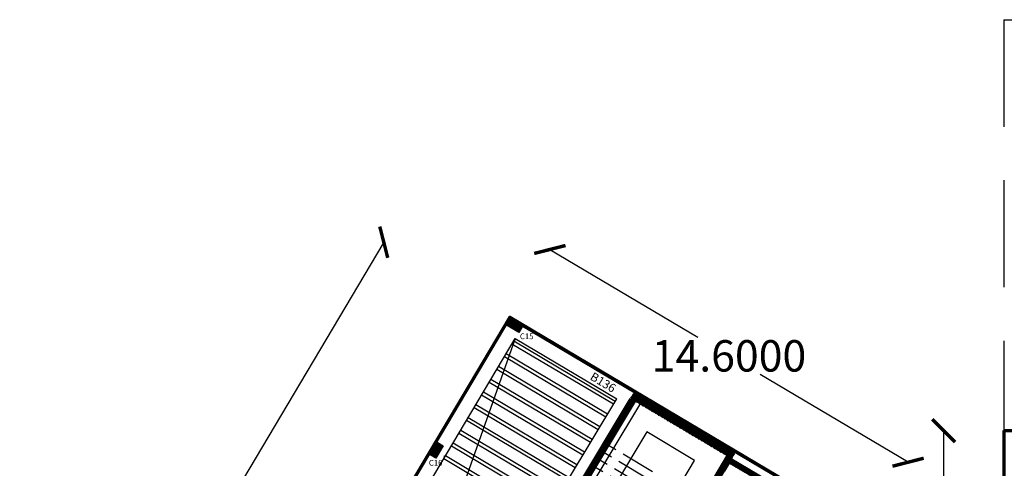
# Model space of a CAD drawing. Units: inches. Extents: x 28962 to 59321, y 6258 to 14158.
# Drawn here: x 29335 to 29370, y 6927 to 6942 of the extents above; entities that cross this region are included whole.
import ezdxf

# ---------------------------------------------------------------- set-up
doc = ezdxf.new("R2010")
doc.units = ezdxf.units.IN
doc.header["$MEASUREMENT"] = 0
doc.linetypes.add('ACAD_ISO02W100', pattern=[15, 12, -3])
doc.linetypes.add('HIDDEN', pattern=[0.375, 0.25, -0.125])
doc.layers.add('beam', color=10, linetype='Continuous', plot=False)
for name, color, linetype in [('col name', 64, 'Continuous'), ('EQUIPOS', 7, 'Continuous'), ('rib name', 10, 'Continuous'), ('window 1', 2, 'Continuous')]:
    doc.layers.add(name, color=color, linetype=linetype)
for name, color, linetype, lineweight in [('ele', 250, 'Continuous', 30), ('ex', 7, 'Continuous', 70), ('in', 250, 'Continuous', 35), ('اعمدة', 10, 'Continuous', 25)]:
    doc.layers.add(name, color=color, linetype=linetype, lineweight=lineweight)
doc.styles.get("Standard").update_dxf_attribs({"font": 'arial.ttf'})
doc.dimstyles.get("Standard").update_dxf_attribs({"dimtxt": 1.1, "dimasz": 0.8, "dimexe": 0.18, "dimexo": 0.0625, "dimgap": 0.09, "dimtad": 0, "dimtih": 1, "dimtoh": 1, "dimdec": 4, "dimzin": 0, "dimdsep": 46, "dimtxsty": 'Standard', "dimblk": 'ARCHTICK', "dimcen": 0.09, "dimse1": 1, "dimse2": 1, "dimadec": 0, "dimazin": 0, "dimtfac": 1, "dimtdec": 4, "dimtofl": 0, "dimtmove": 0, "dimatfit": 3, "dimldrblk": 'ARCHTICK', "dimfxl": 1, "dimtolj": 1, "dimtzin": 0, "dimarcsym": 0})
pattern_1 = [(225, (33431.357952, 4264.022853), (0.02209708691, -0.02209708691), []), (315, (33431.357952, 4264.022853), (0.02209708691, 0.02209708691), [])]

# ---------------------------------------------------------------- blocks, each defined once
blk = doc.blocks.new('_ArchTick')
at = {"color": 0, "linetype": 'ByBlock', "lineweight": 25, "const_width": 0.15}
blk.add_lwpolyline([(-0.5, -0.5), (0.5, 0.5)], dxfattribs=at)
blk = doc.blocks.new('*D148')
at = {"layer": 'Defpoints', "color": 0, "transparency": 16777216}
for p in [(29352.594, 6931.93), (29366.553, 6926.842), (29365.148, 6924.476)]:
    blk.add_point(p, dxfattribs=at)
at = {"layer": 'EQUIPOS', "color": 0, "lineweight": -2, "transparency": 16777216}
for p, q in [((29353.999, 6934.297), (29359.179, 6931.221)), ((29366.553, 6926.842), (29361.373, 6929.918))]:
    blk.add_line(p, q, dxfattribs=at)
at = {"layer": 'EQUIPOS', "color": 0, "lineweight": -2, "transparency": 16777216, "xscale": 0.8, "yscale": 0.8, "zscale": 0.8}
for p, rotation in [((29353.999, 6934.297), 149.2979749839724), ((29366.553, 6926.842), 329.2979749839724)]:
    blk.add_blockref('_ArchTick', p, dxfattribs=dict(at, rotation=rotation))
at = {"layer": 'EQUIPOS', "color": 0, "transparency": 16777216, "insert": (29360.276, 6930.57), "char_height": 1.1, "attachment_point": 5}
blk.add_mtext('\\A1;14.6000', dxfattribs=at)
blk = doc.blocks.new('*D149')
at = {"layer": 'Defpoints', "color": 0, "transparency": 16777216}
for p in [(29352.594, 6931.93), (29335.618, 6913.401), (29340.034, 6910.778)]:
    blk.add_point(p, dxfattribs=at)
at = {"layer": 'EQUIPOS', "color": 0, "lineweight": -2, "transparency": 16777216}
for p, q in [((29348.178, 6934.553), (29342.285, 6924.628)), ((29335.618, 6913.401), (29341.511, 6923.325))]:
    blk.add_line(p, q, dxfattribs=at)
at = {"layer": 'EQUIPOS', "color": 0, "lineweight": -2, "transparency": 16777216, "xscale": 0.8, "yscale": 0.8, "zscale": 0.8}
for p, rotation in [((29348.178, 6934.553), 59.29797498393588), ((29335.618, 6913.401), 239.2979749839359)]:
    blk.add_blockref('_ArchTick', p, dxfattribs=dict(at, rotation=rotation))
at = {"layer": 'EQUIPOS', "color": 0, "transparency": 16777216, "insert": (29341.898, 6923.977), "char_height": 1.1, "attachment_point": 5}
blk.add_mtext('\\A1;24.6000', dxfattribs=at)
blk = doc.blocks.new('*D150')
at = {"layer": 'Defpoints', "color": 0, "transparency": 16777216}
for p in [(29369.912, 6927.95), (29367.799, 6920.355), (29369.91, 6920.355)]:
    blk.add_point(p, dxfattribs=at)
at = {"layer": 'EQUIPOS', "color": 0, "lineweight": -2, "transparency": 16777216}
for p, q in [((29367.799, 6927.95), (29367.799, 6926.152)), ((29367.799, 6920.355), (29367.799, 6924.848))]:
    blk.add_line(p, q, dxfattribs=at)
at = {"layer": 'EQUIPOS', "color": 0, "lineweight": -2, "transparency": 16777216, "xscale": 0.8, "yscale": 0.8, "zscale": 0.8}
for p, rotation in [((29367.799, 6927.95), 90), ((29367.799, 6920.355), 270)]:
    blk.add_blockref('_ArchTick', p, dxfattribs=dict(at, rotation=rotation))
at = {"layer": 'EQUIPOS', "color": 0, "transparency": 16777216, "insert": (29367.799, 6925.5), "char_height": 1.1, "attachment_point": 5}
blk.add_mtext('\\A1;7.5943', dxfattribs=at)

msp = doc.modelspace()

# ---------------------------------------------------------------- hatches: boundary and pattern name
at = {"layer": 'in', "lineweight": 25}
h = msp.add_hatch(dxfattribs=at)
h.set_pattern_fill('ANSI37', color=49, scale=0.25)
h.set_pattern_definition([(45, (28002.00062, 6553.034917), (-0.0220970869, 0.0220970869), []), (135, (28002.00062, 6553.034917), (-0.0220970869, -0.0220970869), [])])
h.paths.add_polyline_path([(29359.07725, 6925.17021), (29357.50861, 6922.52852), (29357.67936, 6922.42713), (29360.37248, 6926.95973), (29360.52716, 6927.22022), (29356.9709, 6929.33194), (29356.81619, 6929.0749), (29354.09572, 6924.55511), (29354.26769, 6924.453), (29356.98816, 6928.97278), (29360.20202, 6927.06438)])
h = msp.add_hatch(dxfattribs=at)
h.set_pattern_fill('ANSI37', color=49, scale=0.25, angle=45)
h.set_pattern_definition([(90, (19267.76478, 3857.840367), (-0.03125, 7e-18), []), (180, (19267.76478, 3857.840367), (-7e-18, -0.03125), [])])
h.paths.add_polyline_path([(29360.62848, 6924.45072), (29360.41352, 6924.57836), (29360.31141, 6924.40639), (29360.69833, 6924.17663), (29361.8367, 6926.0937), (29360.37422, 6926.96265), (29360.28432, 6926.81136), (29361.57511, 6926.04489)])
h.paths.add_polyline_path([(29359.45157, 6924.91696), (29359.55369, 6925.08893), (29359.33873, 6925.21658), (29359.23508, 6925.04546)])
at = {"layer": 'اعمدة', "linetype": 'ByBlock', "lineweight": 25}
h = msp.add_hatch(dxfattribs=at)
h.set_pattern_fill('ANSI37', color=89, scale=0.25, angle=180)
h.set_pattern_definition(pattern_1)
h.paths.add_polyline_path([(29352.61258, 6931.86177), (29352.48494, 6931.64681), (29352.91302, 6931.39262), (29353.04023, 6931.6066)])
h = msp.add_hatch(dxfattribs=at)
h.set_pattern_fill('ANSI37', color=89, scale=0.25, angle=180)
h.set_pattern_definition(pattern_1)
h.paths.add_polyline_path([(29349.78967, 6927.11206), (29350.00463, 6926.98442), (29350.25882, 6927.4125), (29350.04484, 6927.53971)])

# ---------------------------------------------------------------- linework, layer by layer
at = {"linetype": 'HIDDEN', "ltscale": 15}
msp.add_line((29369.91164, 6942.3497), (29386.51164, 6942.3497), dxfattribs=at)
at = {"ltscale": 0.2}
for p, q in [((29357.39792, 6927.90697), (29355.28012, 6924.39533)), ((29359.06776, 6926.89992), (29357.39792, 6927.90697))]:
    msp.add_line(p, q, dxfattribs=at)
at = {"ltscale": 0.05}
for p, q in [((29369.91164, 6927.8997), (29369.91163, 6927.8997)), ((29369.91164, 6927.9497), (29378.61164, 6927.9497)), ((29369.91164, 6927.6997), (29369.91159, 6927.6997)), ((29350.27887, 6927.06051), (29350.32179, 6927.03486)), ((29356.94996, 6923.38828), (29359.06776, 6926.89992)), ((29360.37471, 6926.96122), (29360.1184, 6926.53191))]:
    msp.add_line(p, q, dxfattribs=at)
at = {"linetype": 'ACAD_ISO02W100', "ltscale": 0.1}
for p, q in [((29357.44519, 6926.24262), (29355.9038, 6927.1722)), ((29357.60012, 6926.49952), (29356.05873, 6927.4291)), ((29357.29026, 6925.98572), (29355.74887, 6926.9153)), ((29357.13533, 6925.72882), (29355.59394, 6926.65841))]:
    msp.add_line(p, q, dxfattribs=at)
at = {"linetype": 'HIDDEN', "ltscale": 15}
msp.add_lwpolyline([(29369.91164, 6942.3497), (29369.91164, 6927.9497)], dxfattribs=at)
at = {"layer": 'beam'}
for points in [[(29340.10254, 6910.79642), (29352.61258, 6931.86177)], [(29352.61258, 6931.86177), (29365.07791, 6924.45858)], [(29340.78777, 6910.97104), (29352.78717, 6931.17655)], [(29352.78717, 6931.17655), (29356.34331, 6929.06455)], [(29344.80097, 6908.58799), (29347.23666, 6912.92179), (29350.63738, 6918.64983), (29353.74738, 6924.74831), (29356.34331, 6929.06455)], [(29354.68462, 6924.75446), (29357.28886, 6929.08452)]]:
    msp.add_lwpolyline(points, dxfattribs=at)
at = {"layer": 'ele', "ltscale": 0.2}
for p, q in [((29354.09688, 6924.55563), (29356.81684, 6929.07459)), ((29356.98831, 6928.97049), (29354.26769, 6924.453)), ((29359.06465, 6925.14672), (29360.20274, 6927.06333))]:
    msp.add_line(p, q, dxfattribs=at)
for points in [[(29357.67936, 6922.42713), (29360.37248, 6926.95973)], [(29359.33873, 6925.21658), (29360.37471, 6926.96122)]]:
    msp.add_lwpolyline(points, dxfattribs=at)
at = {"layer": 'ele'}
msp.add_lwpolyline([(29360.37421, 6926.96266), (29361.83693, 6926.09409), (29360.69833, 6924.17663), (29360.31141, 6924.40639), (29360.41352, 6924.57836), (29360.62848, 6924.45072), (29361.57411, 6926.04548), (29360.28432, 6926.81136), (29360.37248, 6926.95973)], dxfattribs=at)
at = {"layer": 'ex', "ltscale": 0.05}
for q in [(29369.91012, 6920.35543), (29378.31171, 6927.9497)]:
    msp.add_line((29369.91164, 6927.9497), q, dxfattribs=at)
at = {"layer": 'ex'}
for points in [[(29352.59398, 6931.93035), (29340.03388, 6910.77843)], [(29362.94809, 6920.77194), (29365.14756, 6924.47598), (29352.59398, 6931.93035), (29348.38811, 6924.84742)]]:
    msp.add_lwpolyline(points, dxfattribs=at)
at = {"layer": 'rib name'}
msp.add_lwpolyline([(29352.78717, 6931.17655), (29349.3786, 6921.53558)], dxfattribs=at)
at = {"layer": 'window 1'}
for p, q in [((29356.22697, 6928.87111), (29352.67083, 6930.98276)), ((29356.22697, 6928.87111), (29352.67083, 6930.98276)), ((29356.28882, 6928.97395), (29352.7321, 6931.08594)), ((29356.28882, 6928.97395), (29352.7321, 6931.08594)), ((29356.02081, 6928.52832), (29352.4666, 6930.63883)), ((29356.02081, 6928.52832), (29352.4666, 6930.63883)), ((29356.02081, 6928.52832), (29352.4666, 6930.63883)), ((29355.95896, 6928.42549), (29352.40533, 6930.53565)), ((29355.95896, 6928.42549), (29352.40533, 6930.53565)), ((29355.95896, 6928.42549), (29352.40533, 6930.53565)), ((29355.69095, 6927.97987), (29352.13984, 6930.08853)), ((29355.69095, 6927.97987), (29352.13984, 6930.08853)), ((29355.69095, 6927.97987), (29352.13984, 6930.08853)), ((29355.7528, 6928.0827), (29352.2011, 6930.19171)), ((29355.7528, 6928.0827), (29352.2011, 6930.19171)), ((29355.7528, 6928.0827), (29352.2011, 6930.19171)), ((29355.42293, 6927.53425), (29351.87434, 6929.64142)), ((29355.42293, 6927.53425), (29351.87434, 6929.64142)), ((29355.42293, 6927.53425), (29351.87434, 6929.64142)), ((29355.48478, 6927.63708), (29351.93561, 6929.7446)), ((29355.48478, 6927.63708), (29351.93561, 6929.7446)), ((29355.48478, 6927.63708), (29351.93561, 6929.7446)), ((29355.21677, 6927.19146), (29351.67011, 6929.29749)), ((29355.21677, 6927.19146), (29351.67011, 6929.29749)), ((29355.21677, 6927.19146), (29351.67011, 6929.29749)), ((29355.15492, 6927.08863), (29351.60884, 6929.19431)), ((29355.15492, 6927.08863), (29351.60884, 6929.19431)), ((29355.15492, 6927.08863), (29351.60884, 6929.19431)), ((29354.88691, 6926.643), (29351.34334, 6928.74719)), ((29354.88691, 6926.643), (29351.34334, 6928.74719)), ((29354.88691, 6926.643), (29351.34334, 6928.74719)), ((29354.94876, 6926.74584), (29351.40461, 6928.85037)), ((29354.94876, 6926.74584), (29351.40461, 6928.85037)), ((29354.94876, 6926.74584), (29351.40461, 6928.85037)), ((29354.6189, 6926.19738), (29351.07784, 6928.30008)), ((29354.6189, 6926.19738), (29351.07784, 6928.30008)), ((29354.6189, 6926.19738), (29351.07784, 6928.30008)), ((29354.68075, 6926.30022), (29351.13911, 6928.40326)), ((29354.68075, 6926.30022), (29351.13911, 6928.40326)), ((29354.68075, 6926.30022), (29351.13911, 6928.40326)), ((29354.35089, 6925.75176), (29350.81235, 6927.85296)), ((29354.35089, 6925.75176), (29350.81235, 6927.85296)), ((29354.35089, 6925.75176), (29350.81235, 6927.85296)), ((29354.41274, 6925.8546), (29350.87361, 6927.95614)), ((29354.41274, 6925.8546), (29350.87361, 6927.95614)), ((29354.41274, 6925.8546), (29350.87361, 6927.95614)), ((29354.14473, 6925.40898), (29350.60812, 6927.50903)), ((29354.14473, 6925.40898), (29350.60812, 6927.50903)), ((29354.14473, 6925.40898), (29350.60812, 6927.50903)), ((29354.08288, 6925.30614), (29350.54685, 6927.40585)), ((29354.08288, 6925.30614), (29350.54685, 6927.40585)), ((29354.08288, 6925.30614), (29350.54685, 6927.40585)), ((29353.81487, 6924.86052), (29350.28135, 6926.95874)), ((29353.81487, 6924.86052), (29350.28135, 6926.95874)), ((29353.81487, 6924.86052), (29350.28135, 6926.95874)), ((29353.87671, 6924.96335), (29350.34262, 6927.06192)), ((29353.87671, 6924.96335), (29350.34262, 6927.06192)), ((29353.87671, 6924.96335), (29350.34262, 6927.06192))]:
    msp.add_line(p, q, dxfattribs=at)
at = {"layer": 'اعمدة', "color": 5, "linetype": 'ByBlock', "lineweight": 30}
for points in [[(29352.61258, 6931.86177), (29353.04023, 6931.6066), (29352.91302, 6931.39262), (29352.48494, 6931.64681)], [(29349.78967, 6927.11206), (29350.04484, 6927.53971), (29350.25882, 6927.4125), (29350.00463, 6926.98442)]]:
    msp.add_lwpolyline(points, close=True, dxfattribs=at)

# ---------------------------------------------------------------- texts
at = {"layer": 'col name'}
for s, p in [('C15', (29352.94882, 6931.15451)), ('C16', (29349.7595, 6926.72183))]:
    msp.add_text(s, height=0.2, dxfattribs=at).set_placement(p)
at = {"layer": 'EQUIPOS', "insert": (29355.53415, 6930.01412), "char_height": 0.3, "attachment_point": 1, "rotation": 329}
msp.add_mtext_dynamic_manual_height_columns('{\\C3;B136}', width=0.3694016, gutter_width=1, heights=[0], dxfattribs=at)

# ---------------------------------------------------------------- dimensions: what is measured, and where the dimension line sits
at = {"layer": 'EQUIPOS'}
for p2, distance, picture, middle in [((29340.03388, 6910.77843), -5.13603, '*D149', (29341.8978, 6923.97671)), ((29365.14756, 6924.47598), 2.75216, '*D148', (29360.27595, 6930.56957))]:
    dim = msp.add_aligned_dim(p1=(29352.59398, 6931.93035), p2=p2, distance=distance, dimstyle='Standard', dxfattribs=at)
    dim.commit()
    dim.dimension.update_dxf_attribs({"geometry": picture, "text_midpoint": middle})
dim = msp.add_linear_dim(base=(29367.79854, 6920.35543), p1=(29369.91164, 6927.9497), p2=(29369.91012, 6920.35543), angle=90, dimstyle='Standard', dxfattribs=at)
dim.commit()
dim.dimension.update_dxf_attribs({"geometry": '*D150', "text_midpoint": (29367.79854, 6925.50019), "dimtype": 160})

doc.saveas('drawing.dxf')
